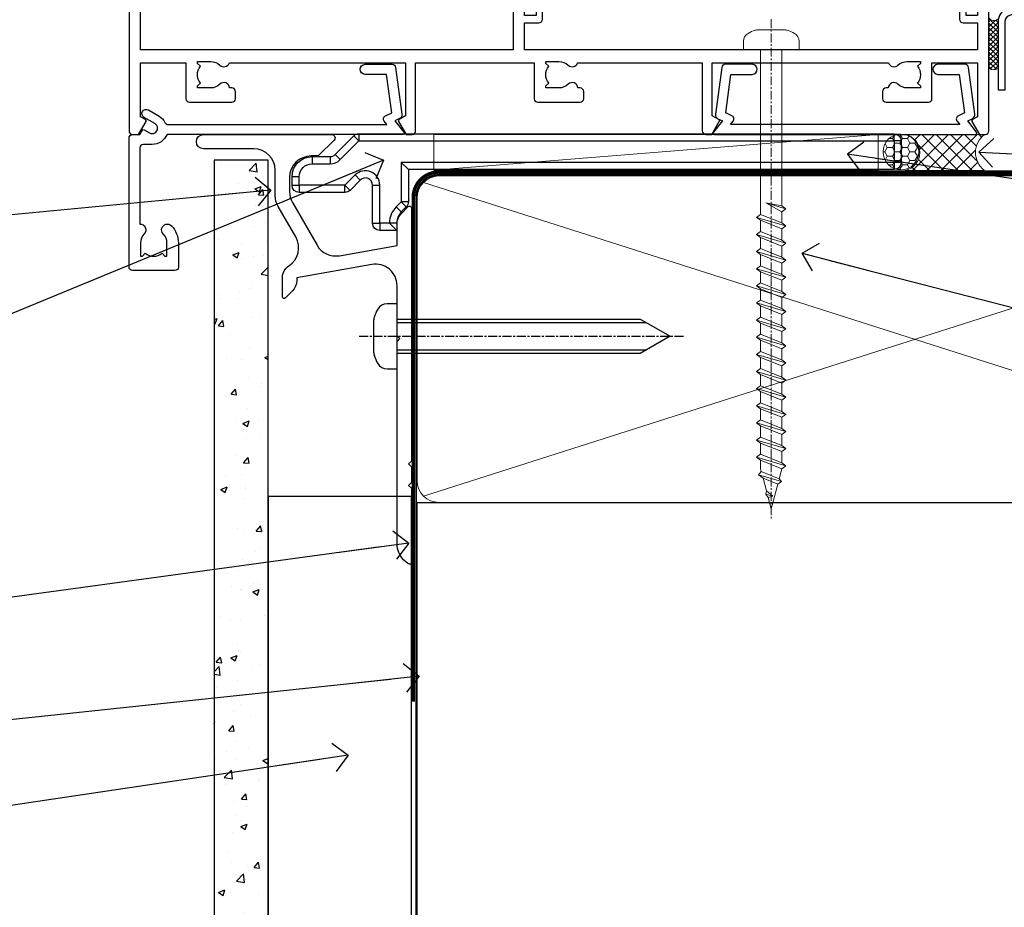
# Model space of a CAD drawing. Units: millimetres. Extents: x -33 to 9553, y -237 to 1143.
# Drawn here: x 724 to 862, y 71 to 195 of the extents above; entities that cross this region are included whole.
import ezdxf
from ezdxf import colors
from ezdxf.entities.mleader import LeaderData, LeaderLine
from ezdxf.math import Vec2, Vec3

# ---------------------------------------------------------------- set-up
doc = ezdxf.new("R2010")
doc.units = ezdxf.units.MM
for name, pattern in [('CENTER', [2, 1.25, -0.25, 0.25, -0.25]), ('CENTERLINE', [2, 1.25, -0.25, 0.25, -0.25]), ('Dashed', [564.4444465637206, 282.2222232818604, -282.2222232818602])]:
    doc.linetypes.add(name, pattern=pattern)
doc.layers.add('Aluminium Systems Ltd Joinery Detail', color=7, linetype='Continuous')
doc.layers.add('Aluminium Systems Ltd Notes', color=7, linetype='Continuous')
doc.styles.get("Standard").update_dxf_attribs({"font": 'arial.ttf'})

# ---------------------------------------------------------------- blocks, each defined once
blk = doc.blocks.new('A724-21702')
at = {"color": 0, "flags": 128}
blk.add_lwpolyline([(2.590514084781717, 2.630274416370526), (1.745954026422623, 3.024099239354427), (2.474869480991174, 8.400005590016121), (5.45227070443525, 8.400005590016121, 0.9999999999999999), (5.45227070443525, 9.800005590015758), (1.688664533853171, 9.800005590015758, 0.375269837926041), (1.193198232073769, 9.36718552601667), (0.3080262170331025, 2.838853841923196, 0.3296728300289797), (0.6486394913229105, 2.211731907718786), (1.285802639783469, 1.914617852099809), (0.04239784927813162, 0.3231322950643971, 0.6248693519078697), (0.1999999999998181, 0), (36.60453706254293, -6.821210263296962e-13, 0.6248693519077947), (36.76213921326473, 0.3231322950645108), (35.51873442276019, 1.914617852099809), (36.15589757122052, 2.211731907718786, 0.3284042794703272), (36.49688617631205, 2.836132503142835), (35.61134517681285, 9.36718552601667, 0.3752698379260364), (35.11587887503356, 9.800005590015758), (31.35227270445148, 9.800005590015758, 0.9999999999999999), (31.35227270445148, 8.400005590016121), (34.32967392789533, 8.400005590016121), (35.05858900506928, 3.024102022720626), (34.21402297776103, 2.630274416370526, 0.4823427408189074), (34.03132673182745, 1.86928978518813), (34.39797609566222, 1.399999999998954), (2.40656096688349, 1.400000000002706), (2.773210330716211, 1.86928978518813, 0.4823427408185345)], format="xyb", close=True, dxfattribs=at)
blk = doc.blocks.new('WS8G75Pan')
at = {"linetype": 'CENTER', "lineweight": -2}
blk.add_line((-2.842170943040401e-14, 4.31874977999999), (2.842170943040401e-14, -65.56249499999996), dxfattribs=at)
at = {"lineweight": -2}
for p, q in [((-1.494791550000002, 0), (1.494791549999945, 0)), ((-2.049999839999828, -22.17007205437491), (0.7473957749999727, -21.35416499999997)), ((-1.494791549999434, -22.58405656661239), (0.7473957749999727, -21.35416499999997)), ((-1.49479155000023, -21.75608754213772), (0.7473957749999727, -21.35416499999997)), ((-1.49479155000023, -24.14775402213769), (1.494791550000087, -22.95192078213731)), ((-2.049999839999856, -24.56173853437491), (2.04999984000014, -23.3659052943749)), ((-1.494791549999462, -24.97572304661236), (1.494791550000087, -23.77988980661229)), ((-2.049999839999884, -26.95340501437491), (2.04999984000014, -25.7575717743749)), ((-1.494791550000258, -26.53942050213772), (1.494791550000087, -25.34358726213731)), ((-1.494791549999491, -27.36738952661236), (1.494791550000087, -26.17155628661229)), ((-2.049999839999884, -29.34507149437488), (2.04999984000014, -28.14923825437489)), ((-1.494791550000258, -28.93108698213769), (1.494791550000087, -27.73525374213727)), ((-1.494791549999491, -29.75905600661235), (1.494791550000087, -28.56322276661228)), ((-1.494791550000116, -31.32275346213763), (1.49479155000023, -30.12692022213724)), ((-2.049999839999714, -31.73673797437485), (2.049999840000282, -30.54090473437483)), ((-1.49479154999932, -32.1507224866123), (1.49479155000023, -30.95488924661223)), ((-2.049999839999714, -34.12840445437482), (2.049999840000282, -32.93257121437483)), ((-1.494791550000116, -33.71441994213762), (1.49479155000023, -32.51858670213721)), ((-1.49479154999932, -34.54238896661229), (1.49479155000023, -33.34655572661219)), ((-2.049999839999572, -36.52007093437476), (2.049999840000424, -35.32423769437477)), ((-1.494791549999945, -36.10608642213757), (1.494791550000372, -34.91025318213718)), ((-1.494791549999178, -36.93405544661223), (1.494791550000372, -35.73822220661214)), ((-2.049999839999572, -38.91173741437478), (2.049999840000424, -37.71590417437477)), ((-1.494791549999945, -38.49775290213756), (1.494791550000372, -37.30191966213715)), ((-1.494791549999178, -39.32572192661223), (1.494791550000372, -38.12988868661216)), ((-1.494791549999945, -40.88941938213756), (1.4947915500004, -39.69358614213715)), ((-2.049999839999572, -41.30340389437475), (2.049999840000453, -40.10757065437474)), ((-1.494791549999178, -41.7173884066122), (1.494791550000372, -40.52155516661213)), ((-2.049999839999401, -43.69507037437469), (2.049999840000595, -42.49923713437471)), ((-1.494791549999803, -43.2810858621375), (1.494791550000542, -42.08525262213709)), ((-1.494791549999007, -44.10905488661217), (1.494791550000514, -42.91322164661207)), ((-2.049999839999401, -46.08673685437469), (2.049999840000567, -44.89090361437468)), ((-1.494791549999803, -45.67275234213747), (1.494791550000514, -44.47691910213709)), ((-1.494791549999007, -46.50072136661214), (1.494791550000514, -45.30488812661207)), ((-2.049999839999259, -48.47840333437463), (2.049999840000737, -47.28257009437462)), ((-1.494791549999661, -48.06441882213744), (1.494791550000684, -46.86858558213703)), ((-1.494791549998865, -48.89238784661208), (1.494791550000656, -47.69655460661201)), ((-1.494791549999661, -50.45608530213741), (1.494791550000656, -49.260252062137)), ((-2.049999839999259, -50.87006981437463), (2.049999840000709, -49.67423657437462)), ((-1.494791549998865, -51.28405432661208), (1.494791550000656, -50.08822108661201)), ((-2.049999839999259, -53.2617362943746), (2.049999840000709, -52.06590305437459)), ((-1.494791549999661, -52.84775178213741), (1.494791550000656, -51.651918542137)), ((-1.494791549998894, -53.67572080661208), (1.494791550000656, -52.47988756661198)), ((-2.049999839999117, -55.65340277437457), (2.049999840000851, -54.45756953437456)), ((-1.494791549999519, -55.23941826213735), (1.494791550000798, -54.04358502213694)), ((-1.494791549998752, -56.06738728661202), (1.494791550000798, -54.87155404661195)), ((-2.049999839999145, -58.04506925437454), (2.049999840000851, -56.84923601437453)), ((-1.494791549999519, -57.63108474213735), (1.494791550000798, -56.43525150213694)), ((-1.494791549998752, -58.45905376661202), (1.494791550000798, -57.26322052661192)), ((-1.122362868667352, -59.87377974960444), (1.391833638109091, -58.86810114689365)), ((-1.425021315915927, -60.25445033151692), (1.77420242398739, -59.32134340737844)), ((-0.9219856073426911, -60.62159786954956), (1.143347323736492, -59.79546469711769)), ((-0.2276513469640236, -62.29688390390595), (0.7695560966906214, -62.00603173284003))]:
    blk.add_line(p, q, dxfattribs=at)
blk.add_lwpolyline([(-1.494791550000002, 0), (-3.88645803, 0), (-3.88645803, 1.209441138255954, -0.2694477011433205), (-3.239620007948673, 2.322600100564415, -0.05750947552296399), (-2.241471283772142, 2.748281615151967, -0.07218085631326594), (-1.755878399918998, 2.81874977999999), (1.755878399919112, 2.81874977999999, -0.07218085631328257), (2.24147128377237, 2.74828161515191, -0.05750947552294939), (3.239620007948702, 2.322600100564415, -0.26944770114332), (3.88645803, 1.209441138255954), (3.88645803, 0), (1.494791549999945, 0), (1.494791549999945, -22.95192078213736), (2.049999839999998, -23.36590529437495), (1.494791549999945, -23.77988980661232), (1.494791550000087, -25.34358726213731), (2.04999984000014, -25.7575717743749), (1.494791550000087, -26.17155628661229), (1.494791550000087, -27.73525374213727), (2.04999984000014, -28.14923825437489), (1.494791550000087, -28.56322276661228), (1.49479155000023, -30.12692022213724), (2.049999840000282, -30.54090473437483), (1.49479155000023, -30.95488924661223), (1.49479155000023, -32.51858670213721), (2.049999840000282, -32.93257121437483), (1.49479155000023, -33.34655572661219), (1.494791550000372, -34.91025318213718), (2.049999840000424, -35.32423769437477), (1.494791550000372, -35.73822220661214), (1.494791550000372, -37.30191966213715), (2.049999840000424, -37.71590417437474), (1.494791550000372, -38.12988868661213), (1.494791550000542, -39.69358614213712), (2.049999840000623, -40.10757065437468), (1.494791550000542, -40.52155516661207), (1.494791550000542, -42.08525262213709), (2.049999840000595, -42.49923713437468), (1.494791550000514, -42.91322164661207), (1.494791550000684, -44.47691910213706), (2.049999840000737, -44.89090361437462), (1.494791550000684, -45.30488812661201), (1.494791550000684, -46.86858558213703), (2.049999840000737, -47.28257009437462), (1.494791550000684, -47.69655460661201), (1.494791550000826, -49.26025206213697), (2.049999840000879, -49.67423657437456), (1.494791550000826, -50.08822108661195), (1.494791550000826, -51.65191854213697), (2.049999840000879, -52.06590305437456), (1.494791550000826, -52.47988756661192), (1.494791550000969, -54.04358502213691), (2.049999840001021, -54.4575695343745), (1.494791550000969, -54.87155404661189), (1.494791550000969, -56.43525150213688), (2.049999840001021, -56.8492360143745), (1.494791550000969, -57.26322052661186), (1.494791550001082, -58.48385698867136), (1.391833638109091, -58.86810114689365), (1.77420242398739, -59.32134340737844), (1.143347323736492, -59.79546469711769), (0.6740575242012881, -61.54687807245682), (0.7695560966906498, -62.00603173284), (0.4255712098287177, -62.47424162268084), (2.842170943040401e-14, -64.06249499999996), (-0.9219856073426911, -60.62159786954956), (-1.425021315915927, -60.25445033151692), (-1.122362868667352, -59.87377974960444), (-1.494791549998752, -58.4838569886798), (-1.494791549998752, -58.45905376661182), (-2.049999839998804, -58.04506925437445), (-1.494791549998951, -57.63108474213701), (-1.494791549998894, -56.06738728661188), (-2.049999839998947, -55.65340277437451), (-1.494791549999093, -55.23941826213706), (-1.494791549998894, -53.67572080661188), (-2.049999839998947, -53.26173629437451), (-1.494791549999121, -52.84775178213707), (-1.494791549999036, -51.28405432661194), (-2.049999839999089, -50.87006981437457), (-1.494791549999263, -50.45608530213713), (-1.494791549999036, -48.89238784661197), (-2.049999839999089, -48.47840333437458), (-1.494791549999263, -48.06441882213713), (-1.494791549999206, -46.50072136661203), (-2.049999839999259, -46.08673685437464), (-1.494791549999405, -45.67275234213719), (-1.494791549999178, -44.10905488661203), (-2.049999839999259, -43.69507037437464), (-1.494791549999405, -43.28108586213719), (-1.494791549999348, -41.71738840661209), (-2.049999839999401, -41.3034038943747), (-1.494791549999547, -40.88941938213725), (-1.494791549999348, -39.32572192661209), (-2.049999839999401, -38.9117374143747), (-1.494791549999547, -38.49775290213728), (-1.494791549999519, -36.93405544661215), (-2.049999839999572, -36.52007093437476), (-1.494791549999718, -36.10608642213734), (-1.494791549999519, -34.54238896661215), (-2.049999839999572, -34.12840445437479), (-1.494791549999718, -33.71441994213734), (-1.494791549999661, -32.15072248661221), (-2.049999839999714, -31.73673797437485), (-1.49479154999986, -31.3227534621374), (-1.494791549999661, -29.75905600661221), (-2.049999839999714, -29.34507149437485), (-1.49479154999986, -28.9310869821374), (-1.494791549999803, -27.36738952661227), (-2.049999839999856, -26.95340501437491), (-1.494791550000002, -26.53942050213746), (-1.494791549999803, -24.97572304661227), (-2.049999839999856, -24.56173853437491), (-1.494791550000002, -24.14775402213746), (-1.494791549999775, -22.5840565666123), (-2.049999839999828, -22.17007205437491), (-1.494791550000002, -21.75608754213749), (-1.494791550000002, 5.684341886080801e-14)], format="xyb", close=True, dxfattribs=at)
for points in [[(-1.494791550000002, 0), (-2.637394075508354, 0)], [(0.6740575242012881, -61.54687807245682), (-0.2276513469640236, -62.29688390390595), (0.4255712098287177, -62.47424162268084)]]:
    blk.add_lwpolyline(points, dxfattribs=at)
blk = doc.blocks.new('A702-21578')
at = {"flags": 128}
blk.add_lwpolyline([(119.9999986345956, 30.50001113356663, 0.4142135626485369), (119.4999986345956, 31.00001113403684), (116.2660243859245, 31.00001113403684), (115.2267939192475, 29.20001116496624, 0.4142135623808452), (115.2999990000002, 28.92680608420594), (116.1049067192043, 28.46209239585133, 0.5773502691904501), (116.7999779890708, 28.86339198061646), (116.7999779890685, 29.6000111340372), (118.3999990000661, 29.6000111340372), (118.3999990000661, 16.60002184620949), (116.8000019574897, 16.60002184620949), (116.8000019574887, 17.35002184620949, 0.9999999999999999), (115.9000019574891, 17.35002184620949), (115.90000195749, 16.10002184620949, 0.414213562373095), (116.40000195749, 15.60002184620949), (118.3999990000279, 15.60002184620949), (118.3999990000279, 11.80001113403792), (55.20000036535703, 11.80001113403793), (55.20000036535703, 15.6000218462095), (57.1999974079331, 15.6000218462095, 0.414213562373095), (57.6999974079331, 16.1000218462095), (57.69999740793219, 17.3500218462095, 0.9999999999999999), (56.79999740793255, 17.3500218462095), (56.79999740793346, 16.6000218462095), (55.20000036535703, 16.6000218462095), (55.20000036535612, 29.6000111340372), (56.80002101087734, 29.6000111340372), (56.80002101087507, 28.86339229252221, 0.5773502691904437), (57.49509274859997, 28.4620924376388), (58.30000039542614, 28.92680608420594, 0.4142135623808492), (58.3732054761789, 29.2000111649663), (57.3339750095019, 31.00001113403684), (54.1000003653503, 31.00001113403684, 0.4142135626485369), (53.60000036535121, 30.50001113356663), (53.60000040000114, 27.00001116858854, -0.414213562373095), (52.60000040000114, 26.00001116858854), (40.99999999999227, 26.00001116858854, -0.414213562373095), (39.99999999999227, 27.00001116858854), (39.99999999999227, 49.50001113357663, 0.414213562373095), (39.49999999999227, 50.00001113357663), (36.99999999999227, 50.00001113357663, 0.414213562373095), (36.49999999999227, 49.50001113357663), (36.49999999999227, 48.200011133581, 0.9999999999999999), (37.39999999998645, 48.200011133581), (37.39999999998645, 49.00001113357663), (38.89999999998645, 49.00001113357663), (38.89999999998645, 43.50001113357663), (37.39999999998645, 43.50001113357663), (37.39999999998645, 44.30001113357955, 0.9999999999999999), (36.49999999999227, 44.30001113357955), (36.49999999999193, 43.00001113357663, 0.4142135623725622), (36.99999999999227, 42.5000111335772), (38.40000000002101, 42.50001113357663), (38.40000000002101, 34.80001113357955), (36.89999999999111, 34.80001113357983, 0.9999999999999999), (36.89999999999111, 34.00001113357658), (38.40000000002101, 34.00001113357663), (38.40000000002101, 31.00001113357663), (28.28871270555055, 31.00001113357715, 0.2679793930046484), (27.85567182909983, 30.74996232746426), (26.55699999999297, 28.50001113357663), (21.99999999999227, 28.50001113357663), (21.99999999999227, 30.00001113357663), (23.49999999999227, 30.00001113357663, 0.9999999999999999), (23.49999999999227, 31.00001113357663), (0.4999999999922693, 31.00001113357663, 0.414213562373095), (-7.73070496506989e-12, 30.50001113357663), (7.73070496506989e-12, 0.4999999540084161, 0.4142135623729619), (0.5000000000077307, -4.599135650096287e-08), (1.333966774506962, -4.5991299657544e-08), (2.37320366962274, 1.800011057459045, 0.4142135623689392), (2.299998588863019, 2.07321613821577), (1.599998588869539, 2.477361326649742), (1.599998588873177, 10.00001113404048), (7.950000000015905, 10.0000111340415), (7.950000000016075, 5.000011134036725, 0.4142135623720295), (8.450000000014029, 4.500011134036953), (14.35000000001332, 4.500011134040136, 0.414213562373095), (14.8500000000131, 5.000011134040363), (14.8500000000131, 6.000011134040363, 0.414213562373095), (14.3500000000131, 6.500011134040363), (14.04573129133905, 6.500011134039511, 0.6408239254472379), (12.68962126127948, 7.023596039701687, -0.1952598447288674), (11.40000000001453, 6.500011134041273), (9.550000000015984, 6.500011134041273), (9.550000000015984, 6.79767681636244), (9.982817780244716, 7.160854056120542, -0.3639702342664406), (9.982817780245625, 9.539168211960174), (9.550000000015984, 9.902345451719015), (9.550000000015984, 10.20001113404018), (11.40000000001453, 10.20001113404007, -0.195259844728868), (12.68962126127951, 9.676426228377892, 0.5542191990959247), (14.00722952788536, 10.00001113404224), (38.60000000001185, 10.0000111340423), (38.60000000001185, 2.592820294428947), (37.7000000000146, 2.07320505216066, 0.4142135623807411), (37.62679491926187, 1.799999971400354), (38.66602541383702, -4.5991299657544e-08), (39.50000005515926, 4.5991299657544e-08, 0.4142135300680743), (40.00000000001114, 0.5000000459912997), (40.00000000001114, 10.0000111340423), (56.55000000001587, 10.00001113404787), (56.5500000000161, 5.000011134036725, 0.4142135623720295), (57.05000000001405, 4.500011134036953), (62.95000000001335, 4.500011134040136, 0.414213562373095), (63.45000000001312, 5.000011134040363), (63.45000000001312, 6.000011134040363, 0.414213562373095), (62.95000000001312, 6.500011134040363), (62.64573129133908, 6.500011134039511, 0.6408239254472379), (61.28962126127951, 7.023596039701687, -0.1952598447288674), (60.00000000001455, 6.500011134041273), (58.15000000001601, 6.500011134041273), (58.15000000001601, 6.79767681636244), (58.58281778024468, 7.160854056120542, -0.3639702342664388), (58.58281778024562, 9.53916821196023), (58.15000000001601, 9.902345451719015), (58.15000000001601, 10.20001113404018), (60.00000000001455, 10.20001113404007, -0.195259844728868), (61.28962126127954, 9.676426228377892, 0.5542192105843444), (62.60722953667414, 10.00001116075796), (79.99999900000086, 10.00001077119232), (79.99999900000086, 0.5000000459840095, 0.4142135300680742), (80.49999894485273, 4.598400948907511e-08), (81.33397358617503, -4.59985898260129e-08), (82.37320408075146, 1.799999971392324, 0.4142135623810197), (82.2999989999953, 2.073205052152005), (81.3999990000001, 2.592820294421998), (81.3999990000001, 10.00001113403501), (105.9927704721453, 10.00001113403773, 0.5542191990939872), (107.3103787387495, 9.67642622837782, -0.1952598447288638), (108.6000000000145, 10.20001113403835), (110.4500000000131, 10.20001113404017), (110.4500000000131, 9.902345451719), (110.0171822197835, 9.53916821195999, -0.3639702342664435), (110.0171822197844, 7.160854056120641), (110.4500000000131, 6.797676816362426), (110.4500000000131, 6.500011134041259), (108.6000000000145, 6.500011134041259, -0.1952598447288572), (107.3103787387495, 7.023596039701729, 0.6408239254472072), (105.95426870869, 6.500011134039497), (105.6500000000165, 6.500011134039895, 0.414213562373095), (105.150000000016, 6.000011134040349), (105.150000000016, 5.000011134040349, 0.414213562373095), (105.650000000016, 4.500011134040349), (111.550000000013, 4.500011134037052, 0.4142135623720294), (112.050000000013, 5.000011134036711), (112.0500000000131, 10.00001113403785), (118.4000004111371, 10.00001113403682), (118.4000004111408, 2.47736132664518), (117.7000004111473, 2.073216138212914, 0.4142135623694682), (117.6267953303914, 1.800011057456075), (118.6660321713155, 4.786029705883266e-08), (119.4999990000001, 4.786041074567038e-08, 0.4142135623730284), (119.9999990000001, 0.5000000478603539), (119.9999990000028, 30.50001113403684)], format="xyb", dxfattribs=at)
blk.add_lwpolyline([(2.864083312980711, 25.59486262730954), (1.599999999983481, 25.80002933464911), (1.599999999981719, 29.40001113357809), (20.39999999999191, 29.40001113357809), (20.39999999999191, 28.50001113352752, 0.414213562373095), (21.99999999999227, 26.9000111335275), (26.55699999996386, 26.90001113352716, 0.2679793930054509), (27.94273080459908, 27.7001673130944), (28.9238806577755, 29.40001113357172), (38.39999959998158, 29.40001113357809), (38.39999959998158, 25.80002933465639), (37.13591628698259, 25.59486262732443, 1.004500193913287), (37.26762594974343, 24.80578743325927), (38.39999959998886, 25.00002933466075), (38.39999959998886, 23.00002933462835, 0.414213562373095), (38.89999959998886, 22.50002933462835), (39.49999999998317, 22.50002933462835, 0.414213562373095), (39.99999999998317, 23.00002933462835), (39.99999999998317, 24.40001116859443), (53.59999999994534, 24.40001116858716), (53.59999999994716, 11.80001113403702), (1.600000000006276, 11.80001113403702), (1.600000000006276, 25.00002933514824), (2.732373650219813, 24.8057874332591, 1.00450019260736)], format="xyb", close=True, dxfattribs=at)
blk = doc.blocks.new('A725-21745')
at = {"flags": 128}
blk.add_lwpolyline([(37.11646801240383, 20.91461760752128), (38.35987280291066, 19.3231320504845, -0.6248693519088664), (38.2022706521893, 18.99999975541897), (5.307024864736547, 18.99999975542147, -0.3022673053222528), (3.231717466711387, 17.61925184987041), (2.000000115047413, 17.61925184987041, 0.414213562373095), (1.500000115047413, 17.11925184987041), (1.500000115047413, 6.49573132744473, -0.6858526540293893), (2.123585020710351, 5.139621297385304, 0.1952598447287123), (1.600000115047777, 3.850000036120321), (1.600000115049596, 2.000000036121776), (1.897665797368944, 2.000000036121776), (2.260843037126492, 2.432817816351545, 0.3639702342667938), (4.639157192967076, 2.432817816350791), (5.0023344327237, 2.000000036121776), (5.300000115044867, 2.000000036119957), (5.300000115046686, 3.850000036118502, 0.1952598447290732), (4.776415209384112, 5.139621297385304, -0.9999999999999999), (5.92358502070465, 6.254969415237454, -0.195259844728987), (6.900000115043412, 3.850000036120321), (6.900000115045231, 0.5000000361217758, -0.4142135623741608), (6.400000115045231, 3.612177579270792e-08), (0.5000001150474134, 3.612359478211147e-08, -0.4142135623720295), (1.150474133737589e-07, 0.5000000361217758), (1.150455943843554e-07, 18.50000003612178, -0.4142135623752261), (0.5000001150474134, 19.00000003612359), (1.491733031867597, 19.00000003611996), (1.828126217074868, 19.58265012422299, -0.414213562371763), (2.101331297830804, 19.65585520497912), (2.85671746670775, 19.21973279703371, 1.000000000002101), (3.606717466712297, 20.51877090270868), (2.099999209467541, 21.38867509413313, -0.9999999999986869), (2.699999209471933, 22.42790557867107), (4.206717466717208, 21.558001387248, -0.1544523861771689), (5.000744966466115, 20.68964304016895, 0.2920433047074474), (5.454341760832875, 20.39999975542224), (35.99570968530858, 20.39999975541861), (35.62906032147291, 20.86928954060778, -0.4823427408185513), (35.8117565674074, 21.63027417179029), (36.65632259471747, 22.02410177814119), (35.9274075175417, 27.4000053454368), (32.95000629409694, 27.4000053454368, -0.9999999999999999), (32.95000629409694, 28.80000534543552), (36.71361246468038, 28.80000534543461, -0.3752698379243242), (37.20907876645651, 28.36718528143687), (38.09461976595773, 21.83613225856271, -0.3284042794683215), (37.75363116086702, 21.21173166314027)], format="xyb", close=True, dxfattribs=at)
blk = doc.blocks.new('AC40 Awning Sill')
at = {"layer": 'Aluminium Systems Ltd Joinery Detail'}
for name, p in [('A702-21578', (-108.6000000000156, -8.350011134039732)), ('A725-21745', (-108.6000001150647, -27.35001121615261)), ('A724-21702', (-27.07540928513288, -8.350357362942333))]:
    blk.add_blockref(name, p, dxfattribs=at)
at = {"layer": 'Aluminium Systems Ltd Joinery Detail', "lineweight": 5, "xscale": -1}
blk.add_blockref('WS8G75Pan', (-18.97781912706444, 3.449988459296577), dxfattribs=at)
blk = doc.blocks.new('_Open90')
at = {"color": 0, "linetype": 'ByBlock', "lineweight": -2}
for p, q in [((-0.5, 0.5), (0, 0)), ((0, 0), (-2.439666651745029, 0)), ((0, 0), (-0.5, -0.5))]:
    blk.add_line(p, q, dxfattribs=at)
blk = doc.blocks.new('140mm Framing Sill Gib')
at = {"layer": 'Aluminium Systems Ltd Joinery Detail', "color": 0, "lineweight": 5}
for p, q in [((217.9234076235684, 78.75160176630743, -0.9999999999999858), (80.79694547825454, 122.549863109587, -0.9999999999999858)), ((80.79694547825454, 78.75160176630743, -0.9999999999999858), (217.9234076235682, 122.549863109587, -0.9999999999999858))]:
    blk.add_line(p, q, dxfattribs=at)
at = {"layer": 'Aluminium Systems Ltd Joinery Detail', "color": 0, "linetype": 'Dashed', "lineweight": 5, "ltscale": 0.01, "const_width": 0.25, "elevation": -0.7499999999999751}
blk.add_lwpolyline([(79.76976039945873, 1.323760024297371), (79.7701116199488, 120.4012861188276, -0.4175702237705191), (82.92102568541668, 123.5854642443592), (215.7748306328081, 123.5857985310122)], format="xyb", dxfattribs=at)
at = {"layer": 'Aluminium Systems Ltd Joinery Detail', "color": 0, "linetype": 'CENTER', "lineweight": 5, "ltscale": 3, "const_width": 0.5, "elevation": -0.4999999999999751}
blk.add_lwpolyline([(83.58525616667896, 123.9704071007382), (215.7748306328081, 123.9704071007382)], dxfattribs=at)
at = {"layer": 'Aluminium Systems Ltd Joinery Detail', "color": 0, "lineweight": 5, "elevation": -0.9999999999999787}
blk.add_lwpolyline([(82.94552246901492, 77.86163203693104, -0.4142135623730951), (79.90697574887906, 80.9001787570669), (79.90697574887906, 120.4012861188276, -0.414213562373095), (82.94552246901492, 123.4398328389634), (215.7748306328081, 123.4398328389634, -0.4142135623730958), (218.8133773529439, 120.4012861188276), (218.8133773529439, 80.9001787570669, -0.4142135623730941), (215.7748306328081, 77.86163203693104)], format="xyb", close=True, dxfattribs=at)
at = {"layer": 'Aluminium Systems Ltd Joinery Detail', "color": 0, "linetype": 'Dashed', "elevation": -0.9999999999999787}
blk.add_lwpolyline([(79.90697574887906, 1.323760024297371), (79.90697574887906, 1.323760024297371), (79.90697574887906, 77.86163203693104), (218.8133773529439, 77.86163203693104), (218.8133773529439, 1.323760024297371), (218.8133773529439, 1.323760024297371)], dxfattribs=at)
blk = doc.blocks.new('Fibre Cement Sheet CC AC40 Liner')
at = {"layer": 'Aluminium Systems Ltd Joinery Detail', "lineweight": 5}
h = blk.add_hatch(dxfattribs=at)
h.set_pattern_fill('NET', color=256, scale=0.4422249999999999, angle=225, style=0)
h.set_pattern_definition([(315, (-1891.945539785771, 4373.742375906659), (-0.9928234407849511, -0.9928234407849515), []), (225, (-1891.945539785771, 4373.742375906659), (-0.9928234407849515, 0.9928234407849511), [])])
edge = h.paths.add_edge_path()
edge.add_line((57.03074881716765, 5.494285773671436), (46.28781199739086, 5.500840232578412))
edge.add_arc((45.4514134705052, 3.035978274694571), 2.602903564714436, 283.05461229937526, 431.25644836746125, ccw=False)
edge.add_line((46.03935651275987, 0.5003462141885393), (57.07536438194819, 0.5003462141885393))
edge.add_arc((58.97951050981118, 3.014526820814353), 3.153866927914105, 128.1626499734255, 232.8610770962096, ccw=False)
h = blk.add_hatch(dxfattribs=at)
h.set_pattern_fill('HONEY', color=256, scale=0.2211125000000359, angle=360, style=0)
h.set_pattern_definition([(9.213864076586628e-15, (-524.4862883325184, -268.0206221861987), (1.053048281250171, 0.6079775633750983), [0.7020321875001139, -1.404064375000228]), (119.9999999999999, (-524.4862883325184, -268.0206221861987), (-1.053048155438884, 0.6079777812866397), [0.7020321875000983, -1.404064375000197]), (59.99999999999994, (-524.4862883325184, -268.0206221861987), (1.258112869470804e-07, 1.215955344661738), [-1.404064375000228, 0.7020321875001139])])
edge = h.paths.add_edge_path()
edge.add_arc((45.43094483624299, 2.930979210814257), 2.5, 180.0000000000001, 360.00000000000006, ccw=False)
edge.add_arc((45.43094483624299, 2.930979210814257), 2.5, 0, 180.0000000000001, ccw=False)
h = blk.add_hatch(dxfattribs=at)
h.set_pattern_fill('ANSI37', color=256, scale=0.15)
h.set_pattern_definition([(45.00000000000001, (-227.101993442934, -560.2450245033288), (-0.3367596045400932, 0.3367596045400932), []), (135, (-227.101993442934, -560.2450245033288), (-0.3367596045400932, -0.3367596045400932), [])])
edge = h.paths.add_edge_path()
edge.add_arc((58.36707663474698, -9.504621740348739), 0.9866125402710012, 51.83121232280979, 132.263901216659)
edge.add_line((57.70353394148987, -8.7744742217983), (57.70353394148987, -15.78270040966891))
edge.add_arc((58.41366460288663, -16.29419281424452), 0.8751628626695301, 45.838321747589305, 144.2355755388267, ccw=False)
edge.add_arc((60.9767836515777, -15.23717940483039), 1.99999999995119, 179.9999999997916, 192.3918244982081, ccw=False)
edge.add_line((58.97678365162682, -15.23717940482311), (58.97678365162648, -8.728953216952505))
blk.add_line((-19.78003373320826, 5.500840232580231), (42.23197484475094, 0.5003462141885393, 2), dxfattribs=at)
at = {"layer": 'Aluminium Systems Ltd Joinery Detail'}
blk.add_line((57.70353394149078, -8.7744742217983, 1), (57.70353394149078, -15.78270040966891, 1), dxfattribs=at)
at = {"layer": 'Aluminium Systems Ltd Joinery Detail', "lineweight": 5}
blk.add_lwpolyline([(-19.78003373320826, 5.500840232580231), (42.23197484474275, 5.500840232578412), (42.23197484475094, 0.5003462141885393), (-19.7800337332128, 0.5003462141885393)], close=True, dxfattribs=at)
blk.add_lwpolyline([(46.01400589331314, 5.505984466693917), (57.03074881716765, 5.494285773671436, 0.4915106188759529), (57.07536438194819, 0.5003462141885393), (46.03935651275987, 0.5003462141885393, 0.8101017670941715)], format="xyb", close=True, dxfattribs=at)
at = {"layer": 'Aluminium Systems Ltd Joinery Detail', "elevation": -1.000000000000011}
blk.add_lwpolyline([(59.97678365162682, -5.73717940482311), (59.97678365162682, -15.23717940482311, 0.6885002580691579), (61.72213964412657, -15.90384607148917, -0.2134217652833945), (63.21285162912608, -15.23717940482311), (87.47678365162682, -15.23717940482311), (87.47678365162682, -16.23717940482311), (63.21285162912608, -16.23717940482311, 0.2134217652833893), (62.46749563662632, -16.57051273815523, -0.6885002580691693), (58.97678365162682, -15.23717940482311), (58.97678365162682, -5.73717940482311)], format="xyb", close=True, dxfattribs=at)
at = {"layer": 'Aluminium Systems Ltd Joinery Detail', "lineweight": 5, "ltscale": 0.12}
blk.add_circle((45.43094483624299, 2.930979210814257, 2), 2.5, dxfattribs=at)
at = {"layer": 'Aluminium Systems Ltd Joinery Detail', "lineweight": 5}
for centre, radius, start, end in [((58.36705058233309, -9.503893038750903, 1), 0.9860558519677073, 51.80385569436081, 132.2912578450689), ((58.41366460288754, -16.29419281424634, 1), 0.8751628626701816, 45.83832174758765, 144.2355755387958)]:
    blk.add_arc(centre, radius, start, end, dxfattribs=at)
blk = doc.blocks.new('MO252')
for p, q in [((9.335533905932607, 12.5), (8.628427124746167, 13.20710678118667)), ((9.335533905932607, 13.5), (9.335533905932607, 12.5)), ((84, 12.5), (84, 13.5)), ((85, 12.5), (84, 12.5)), ((2.799999999999955, 10.29999999999927), (2.799999999999955, 9.299999999999272)), ((5.307106781186576, 10.29999999999927), (5.307106781186576, 9.299999999999272)), ((6.014213562373016, 10.59289321881261), (6.721320343559455, 9.885786437627758)), ((16.231801948466, 8.5), (15.231801948466, 9.5)), ((85, 9.5), (84, 9.5)), ((84, 9.5), (84, 8.5)), ((1, 7.5), (0, 7.5)), ((8.817588386092893, 7.739413793040512), (9.52469516727956, 7.032307011853845)), ((0, 6.299999999999272), (1, 6.299999999999272)), ((1, 6.299999999999272), (1, 5.299999999999272)), ((7.378174593051881, 5.299999999999272), (7.378174593051881, 6.299999999999272)), ((7.378174593051881, 6.299999999999272), (8.085281374238548, 5.592893218812605)), ((11.231801948466, 6.325200230667178), (12.231801948466, 6.325200230667178)), ((14.53725830020312, 3.284314575050303), (15.24436508138956, 2.577207793863636)), ((16.231801948466, 3.978858223314091), (15.231801948466, 3.978858223314091)), ((15.231801948466, 3.978858223314091), (15.93890872965267, 3.271751442127425)), ((11.231801948466, 1), (12.231801948466, 1)), ((12.231801948466, 1), (12.231801948466, 0)), ((14.59999999999991, 1.021572875253696), (13.59999999999991, 1.021572875253696)), ((13.59999999999991, 1), (14.59999999999991, 0))]:
    blk.add_line(p, q)
for points in [[(9.52469516727956, 7.032307011853845), (8.085281374238548, 5.592893218812605, -0.198912367379658), (7.378174593051881, 5.299999999999272), (1, 5.299999999999272, -0.414213562373095), (0, 6.299999999999272), (0, 7.5, -0.414213562373095), (2.799999999999955, 10.29999999999927), (5.307106781186576, 10.29999999999927, 0.198912367379658), (6.014213562373016, 10.59289321881261), (8.628427124746167, 13.20710678118667, -0.1989123673796581), (9.335533905932607, 13.5), (84, 13.5, -0.414213562373095), (85, 12.5), (85, 9.5, -0.414213562373095), (84, 8.5), (16.231801948466, 8.5), (16.231801948466, 3.978858223314091, -0.1989123673796589), (15.93890872965267, 3.271751442127425), (15.24436508138956, 2.577207793863636, 0.1989123673796576), (14.59999999999991, 1.021572875253696), (14.59999999999991, 0), (12.231801948466, 0, -0.4142135623730948), (11.231801948466, 1), (11.231801948466, 6.325200230667178, 0.6681786379192985)], [(8.817588386092893, 7.739413793040512), (7.378174593051881, 6.299999999999272), (1, 6.299999999999272), (1, 7.5, -0.4142135623730947), (2.799999999999955, 9.299999999999272), (5.307106781186576, 9.299999999999272, 0.1989123673796581), (6.721320343559455, 9.885786437627758), (9.335533905932607, 12.5), (84, 12.5), (84, 9.5), (15.231801948466, 9.5), (15.231801948466, 3.978858223314091), (14.53725830020312, 3.284314575050303, 0.1989123673796575), (13.59999999999991, 1.021572875253696), (13.59999999999991, 1), (12.231801948466, 1), (12.231801948466, 6.325200230667178, 0.6681786379192992)]]:
    blk.add_lwpolyline(points, format="xyb", close=True)
blk = doc.blocks.new('JI834')
at = {"linetype": 'CENTERLINE'}
blk.add_line((-2.842170943040401e-14, 5.299999999999983), (-2.842170943040401e-14, -40.10000000000002), dxfattribs=at)
for p, q in [((-1.913000000000039, -1.4210854715202e-14), (-1.913000000000039, -34.78658680512066)), ((1.912999999999982, -1.4210854715202e-14), (1.912999999999982, -34.78658680512072))]:
    blk.add_line(p, q)
blk.add_lwpolyline([(4.550000000000011, 0), (4.549999999999983, 1.415931199201594, 0.26944770114332), (3.792726158981964, 2.719141793374291, 0.05750947552294934), (2.624161707765609, 3.217500678616943, 0.07218085631328292), (2.055662677420344, 3.299999999999983), (-2.055662677420287, 3.299999999999983, 0.07218085631326546), (-2.624161707765381, 3.217500678617, 0.05750947552296393), (-3.792726158981992, 2.719141793374277, 0.2694477011433205), (-4.55000000000004, 1.415931199201594), (-4.550000000000011, 1.4210854715202e-14)], format="xyb", close=True)
blk.add_lwpolyline([(2.412999999999982, 0), (2.412999999999982, -33.92056140133626), (-8.526512829121202e-14, -38.10000000000002), (-2.413000000000039, -33.92056140133623), (-2.413000000000039, -1.4210854715202e-14)])
blk = doc.blocks.new('J521-22287')
at = {"color": 0, "ltscale": 0.2, "flags": 128}
blk.add_lwpolyline([(30.0000001209923, 13.59696206644821), (30.0000001209923, 11.3969620664493), (29.6000001209913, 10.99696206644876), (30.00000012099184, 10.59696206644912), (30.00000012099161, 0.2469620664487593, -0.5866269293644218), (29.61904774003909, 0.03400321144908958, -0.2605357711920014), (28.00000012099207, 2.930243639448236), (28.0000001209923, 31.09696206644912), (28.40000012099307, 31.49696206644876), (28.00000012099252, 31.8969620664493), (28.00000012099252, 38.89084806489427, 0.4663076581549644), (24.47905558799181, 41.84527132393123), (14.00000012099207, 39.99753111275913), (14.00000012099207, 39.57240484691192, -0.1989123673798369), (13.41421368336518, 38.15819128453859), (12.42677681628874, 37.17075441746238, -0.6681786379189019), (12.00000012099184, 37.3475311127595), (12.00000012099184, 39.99753111275913, -0.2537208773619201), (12.90916708311823, 41.67386141537918, 0.3986908399714271), (13.87099373766085, 45.68835686931016), (11.40192390963938, 49.96491125887951, -0.131652497587595), (11.00000012099207, 51.46491125887951), (11.0000001209923, 54.99696206644876, 0.4142135623730895), (8.000000120992354, 57.99696206644876), (1.000000120992297, 57.99696206644876, -0.9999999999999999), (1.000000120992297, 59.99696206644876), (18.90000012099216, 59.99696206644876, -0.6681786379192992), (19.21819817252612, 59.22876401491521), (17.05961952876345, 57.07018537115255, -0.1989123673805056), (16.88284283346678, 56.99696206644876), (16.00000012099207, 56.99696206644876, 0.4142135623730783), (13.00000012099224, 53.99696206644876), (13.00000012099207, 52.0008096437432, 0.1316524975874133), (13.4019239096389, 50.50080964374229), (16.84646804053176, 44.53468420012177, 0.3152987888790519), (19.96548878488596, 43.08026094108573), (28.00000012099252, 44.49696206644876), (28.0000001209923, 47.52208833229633, -0.1989123673795361), (28.58578655861919, 48.93630189466967), (29.5732234256954, 49.92373876174588, -0.6681786379194381), (30.00000012099207, 49.74696206644876), (30.00000012099207, 14.3969620664493), (29.6000001209913, 13.99696206644876)], format="xyb", close=True, dxfattribs=at)
blk = doc.blocks.new('Fibre Cement Sheet CC Window Sill AC40')
at = {"layer": 'Aluminium Systems Ltd Joinery Detail'}
h = blk.add_hatch(dxfattribs=at)
h.set_pattern_fill('AR-CONC', color=256, scale=0.05)
h.set_pattern_definition([(49.99999999999999, (48.10780460808743, 82.5205032071317), (9.1092334498002, -0.7969542769451543), [0.9525000000000001, -10.4775]), (355, (48.10780460808743, 82.5205032071317), (-1.762171071248467, 9.552842261951758), [0.762, -8.3820292085]), (100.4514447, (48.86690495808742, 82.45409053213189), (7.347062354517664, 8.755887595609755), [0.8095004399999999, -8.904512229999996]), (46.18420000000002, (48.10780460808743, 85.06050320713257), (13.5539520446065, -2.102116396636358), [1.428749999999998, -15.71624999999999]), (96.63555760999992, (49.2372996080874, 84.88532820713226), (11.87020670257515, 12.37130622988608), [1.214251157, -13.356780408]), (351.1841511700001, (48.10780460808743, 85.06050320713257), (11.87020670324885, 12.37130622927663), [1.1429983535, -12.572986596]), (21, (49.37780460808742, 84.42550320713235), (7.580719563456625, -5.11325990935438), [0.9525000000000001, -10.4775]), (326.0000000000001, (49.37780460808742, 84.42550320713235), (3.090101417382354, 9.209398306115963), [0.762, -8.382]), (71.45144499999999, (50.00953123808742, 83.99939821213229), (10.67082096393581, 4.096138444295263), [0.8095004400000001, -8.90449688]), (37.50000000000001, (48.10780460808743, 82.5205032071317), (0.1544301625295909, 4.227751943657656), [0, -8.2804, 0, -8.509, 0, -8.41375]), (7.499999999999999, (48.10780460808743, 82.5205032071317), (3.340983125515288, 5.009028740905975), [0, -4.8514, 0, -8.0899, 0, -3.20675]), (327.5, (45.27570460808741, 82.5205032071317), (6.77952975834357, -0.2864371996336729), [0, -3.175, 0, -9.906, 0, -13.1445]), (317.5, (44.00570460808743, 82.5205032071317), (7.406459069300903, 1.271324551666651), [0, -4.1275, 0, -6.578600000000001, 0, -9.3345])])
h.paths.add_polyline_path([(59.10780461557925, 75.62671669357587), (51.60780461557928, 75.62671669357587), (51.60780461557928, -49.35102097984964), (59.10780461557925, -49.35102097984964)])
for points, elevation in [([(59.10780461557925, -49.35102102385281), (59.10780461557925, 75.62671669357587), (51.60780461557928, 75.62671669357587), (51.60780461557928, -49.35102097984964)], 2.000000000000011), ([(79.11057824617879, -49.35102097984964), (79.11057824617879, 28.7101330378573), (59.10780461557925, 28.7101330378573), (59.10780461557925, -49.35102097984964)], 1.000000000000011)]:
    blk.add_lwpolyline(points, dxfattribs=dict(at, elevation=elevation))
at = {"layer": 'Aluminium Systems Ltd Joinery Detail', "linetype": 'CENTER', "lineweight": 5, "ltscale": 3, "const_width": 0.5, "elevation": 0.5000000000000178}
blk.add_lwpolyline([(79.3816343425957, 0.03816064141392417), (79.3816343425957, 70.40128611882756, -0.4209157528545913), (82.94552246901469, 73.97040710073816), (83.58525616667873, 73.97040710073816)], format="xyb", dxfattribs=at)
at = {"layer": 'Aluminium Systems Ltd Joinery Detail'}
for name, p in [('J521-22287', (49.110578125187, 19.23184555393163, 1.000000000000011)), ('MO252', (62.46375299887336, 65.83984760176281, 1.000000000000011))]:
    blk.add_blockref(name, p, dxfattribs=at)
at = {"layer": 'Aluminium Systems Ltd Joinery Detail', "rotation": 90}
blk.add_blockref('JI834', (77.13607554100304, 51.05539582551864, 1.000000000000011), dxfattribs=at)
blk = doc.blocks.new('Liner Sill Text AC40 Gib')
at = {"layer": 'Aluminium Systems Ltd Notes', "color": 3, "lineweight": 5, "ltscale": 0.12}
ml = blk.add_multileader_mtext('Standard', dxfattribs=at)
ml.set_content('WATER RESISTANT\\PAIRSEAL ON PEF ROD', color=3)
ml.set_leader_properties(color=8)
ml.set_arrow_properties(name='OPEN90')
ml.build(insert=Vec2(0, 0))
ml.multileader.update_dxf_attribs({"text_left_attachment_type": 2, "text_right_attachment_type": 2})
ctx = ml.context
ctx.base_point, ctx.plane_origin = Vec3(95.81486734238331, -19.93898186233127), Vec3(-56.77584753017345, -2.382677956520638)
ctx.left_attachment, ctx.right_attachment = 2, 2
notes = []
notes.append((ctx, [(0, (1, 1, 0), (91.35003184017341, -19.93898186233127), (1, 0), 4.464835502209894, [(0, [(3.383860193818691, -15.47134043199912)], 0, [])])]))
ctx.mtext.insert, ctx.mtext.width, ctx.mtext.line_spacing_style, ctx.mtext.flow_direction = Vec3(97.8148673423841, -13.93898186233127), 79.86544210516695, 2, 5
ml = blk.add_multileader_mtext('Standard', dxfattribs=at)
ml.set_content('FLAT PACKERS', color=3)
ml.set_leader_properties(color=8)
ml.set_arrow_properties(name='OPEN90')
ml.build(insert=Vec2(0, 0))
ml.multileader.update_dxf_attribs({"text_left_attachment_type": 2, "text_right_attachment_type": 2})
ctx = ml.context
ctx.base_point, ctx.plane_origin = Vec3(95.81486734238331, -31.44554836117459), Vec3(153.8814320405004, 127.6091138920092)
ctx.left_attachment, ctx.right_attachment, ctx.text_align_type = 2, 2, 2
notes.append((ctx, [(1, (1, 1, 0), (91.35003184017341, -31.44554836117459), (1, 0), 4.464835502209894, [(0, [(-14.92049400217365, -15.7181864449667)], 0, [])])]))
ctx.mtext.insert, ctx.mtext.width, ctx.mtext.defined_height, ctx.mtext.alignment, ctx.mtext.line_spacing_style, ctx.mtext.flow_direction = Vec3(138.9853994024118, -28.77888169450671), 63.87110266633351, 9.448686068864237, 3, 2, 5
ml = blk.add_multileader_mtext('Standard', dxfattribs=at)
ml.set_content('FIXINGS: PAIRS OF 75x3.15mm NAILS OR 1 X 8g 65MM SS SCREWS AT 150 FROM CORNERS AND 450 CENTRES', color=3)
ml.set_leader_properties(color=8)
ml.set_arrow_properties(name='OPEN90')
ml.build(insert=Vec2(0, 0))
ml.multileader.update_dxf_attribs({"text_left_attachment_type": 2, "text_right_attachment_type": 2})
ctx = ml.context
ctx.base_point, ctx.plane_origin = Vec3(95.81486734238331, -58.5219118913883), Vec3(-73.90264043493426, -74.08163797848829)
ctx.left_attachment, ctx.right_attachment = 2, 2
notes.append((ctx, [(0, (1, 1, 0), (91.10236628059602, -58.5219118913883), (1, 0), 4.712501061787293, [(0, [(-21.26064332864189, -29.60518966426753)], 0, [])])]))
ctx.mtext.insert, ctx.mtext.width, ctx.mtext.line_spacing_style, ctx.mtext.flow_direction = Vec3(97.81486734238331, -39.18857855805254), 55.16606061165112, 2, 5
for ctx, leaders in notes:
    for number, flags, end, landing, length, lines in leaders:
        leader = LeaderData()
        leader.index, (leader.has_last_leader_line, leader.has_dogleg_vector, leader.attachment_direction) = number, flags
        leader.last_leader_point, leader.dogleg_vector, leader.dogleg_length = Vec3(end), Vec3(landing), length
        for number, points, colour, breaks in lines:
            line = LeaderLine()
            line.index, line.vertices, line.color, line.breaks = number, Vec3.list(points), colors.encode_raw_color(colour), breaks
            leader.lines.append(line)
        ctx.leaders.append(leader)
blk = doc.blocks.new('Fibre Cement Sheet CC Window Sill Text AC40')
at = {"layer": 'Aluminium Systems Ltd Notes', "color": 3, "lineweight": 5, "ltscale": 0.12}
ml = blk.add_multileader_mtext('Standard', dxfattribs=at)
ml.set_content('WANZ BAR LOCATION BRACKET', color=3)
ml.set_leader_properties(color=8)
ml.set_arrow_properties(name='OPEN90')
ml.build(insert=Vec2(0, 0))
ml.multileader.update_dxf_attribs({"text_left_attachment_type": 2, "text_right_attachment_type": 2})
ctx = ml.context
ctx.base_point, ctx.plane_origin, ctx.plane_x_axis, ctx.plane_y_axis = Vec3(-10.66265163609914, 68.20243235723021), Vec3(-56.20938155066824, 4.45133915313545), Vec3(1, 6.272100648795525e-15), Vec3(-6.272100648795525e-15, 1)
ctx.left_attachment, ctx.right_attachment, ctx.text_align_type = 2, 2, 2
notes = []
notes.append((ctx, [(1, (1, 1, 0), (28.98212381917824, 68.20243235723046), (-1, -6.272100648795524e-15), 6.291433026900847, [(0, [(146.0549682321418, 116.5584549544519)], 0, [])])]))
ctx.mtext.insert, ctx.mtext.text_direction, ctx.mtext.rotation, ctx.mtext.width, ctx.mtext.defined_height, ctx.mtext.alignment, ctx.mtext.line_spacing_style, ctx.mtext.flow_direction = Vec3(20.69069079227734, 77.5357656905644), Vec3(1, 6.272100648795525e-15), 6.272100648795525e-15, 50.99691257229235, 9.448686068864237, 3, 2, 5
ml = blk.add_multileader_mtext('Standard', dxfattribs=at)
ml.set_content('WANZ SILL SUPPORT', color=3)
ml.set_leader_properties(color=8)
ml.set_arrow_properties(name='OPEN90')
ml.build(insert=Vec2(0, 0))
ml.multileader.update_dxf_attribs({"text_left_attachment_type": 2, "text_right_attachment_type": 2})
ctx = ml.context
ctx.base_point, ctx.plane_origin = Vec3(-10.53986855287955, 102.6715540522464), Vec3(142.9087044565265, 159.9810850735821)
ctx.left_attachment, ctx.right_attachment, ctx.text_align_type = 2, 2, 2
notes.append((ctx, [(0, (1, 1, 0), (28.98212381917847, 102.6715540522464), (-1, 0), 6.291433026901132, [(0, [(130.3278168691502, 112.3629721956668)], 0, [])])]))
ctx.mtext.insert, ctx.mtext.width, ctx.mtext.alignment, ctx.mtext.line_spacing_style, ctx.mtext.flow_direction = Vec3(20.69069079227734, 108.6715540522464), 48.41401821584031, 3, 2, 5
ml = blk.add_multileader_mtext('Standard', dxfattribs=at)
ml.set_content('FLEXI FLASHING TAPE', color=3)
ml.set_leader_properties(color=8)
ml.set_arrow_properties(name='OPEN90')
ml.build(insert=Vec2(0, 0))
ml.multileader.update_dxf_attribs({"text_left_attachment_type": 2, "text_right_attachment_type": 2})
ctx = ml.context
ctx.base_point, ctx.plane_origin = Vec3(-25.52759024455747, 46.63641159500276), Vec3(142.9087044565265, 81.02554930006681)
ctx.left_attachment, ctx.right_attachment, ctx.text_align_type = 2, 2, 2
notes.append((ctx, [(0, (1, 1, 0), (28.98212381917847, 46.63641159500276), (-1, 0), 6.291433026901018, [(0, [(149.5748484680942, 63.09503027581468)], 0, [])])]))
ctx.mtext.insert, ctx.mtext.width, ctx.mtext.alignment, ctx.mtext.line_spacing_style, ctx.mtext.flow_direction = Vec3(20.69069079227734, 52.63641159500276), 49.87981264959194, 3, 2, 5
ml = blk.add_multileader_mtext('Standard', dxfattribs=at)
ml.set_content('BUILDING WRAP', color=3)
ml.set_leader_properties(color=8)
ml.set_arrow_properties(name='OPEN90')
ml.build(insert=Vec2(0, 0))
ml.multileader.update_dxf_attribs({"text_left_attachment_type": 2, "text_right_attachment_type": 2})
ctx = ml.context
ctx.base_point, ctx.plane_origin = Vec3(-25.36660797989172, 31.46052496528046), Vec3(142.9087044565265, 62.41924370126435)
ctx.left_attachment, ctx.right_attachment, ctx.text_align_type = 2, 2, 2
notes.append((ctx, [(0, (1, 1, 0), (28.98212381917847, 31.46052496528046), (-1, 0), 6.291433026901018, [(0, [(150.9988193842398, 44.48872467701131)], 0, [])])]))
ctx.mtext.insert, ctx.mtext.width, ctx.mtext.alignment, ctx.mtext.line_spacing_style, ctx.mtext.flow_direction = Vec3(20.69069079227756, 34.12719163194743), 69.25192903381503, 3, 2, 5
ml = blk.add_multileader_mtext('Standard', dxfattribs=at)
ml.set_content('CAVITY BATTEN', color=3)
ml.set_leader_properties(color=8)
ml.set_arrow_properties(name='OPEN90')
ml.build(insert=Vec2(0, 0))
ml.multileader.update_dxf_attribs({"text_left_attachment_type": 2, "text_right_attachment_type": 2})
ctx = ml.context
ctx.base_point, ctx.plane_origin = Vec3(-24.35160115860931, 16.77080327673775), Vec3(142.9087044565265, 47.72952201272074)
ctx.left_attachment, ctx.right_attachment, ctx.text_align_type = 2, 2, 2
notes.append((ctx, [(0, (1, 1, 0), (28.98212381917847, 16.77080327673775), (-1, 0), 6.291433026901018, [(0, [(141.1050385660976, 33.47273322712772)], 0, [])])]))
ctx.mtext.insert, ctx.mtext.width, ctx.mtext.alignment, ctx.mtext.line_spacing_style, ctx.mtext.flow_direction = Vec3(20.69069079227756, 19.43746994340472), 69.25192903381503, 3, 2, 5
for ctx, leaders in notes:
    for number, flags, end, landing, length, lines in leaders:
        leader = LeaderData()
        leader.index, (leader.has_last_leader_line, leader.has_dogleg_vector, leader.attachment_direction) = number, flags
        leader.last_leader_point, leader.dogleg_vector, leader.dogleg_length = Vec3(end), Vec3(landing), length
        for number, points, colour, breaks in lines:
            line = LeaderLine()
            line.index, line.vertices, line.color, line.breaks = number, Vec3.list(points), colors.encode_raw_color(colour), breaks
            leader.lines.append(line)
        ctx.leaders.append(leader)

msp = doc.modelspace()

# ---------------------------------------------------------------- block references
at = {"layer": 'Aluminium Systems Ltd Joinery Detail'}
for name, p in [('AC40 Awning Sill', (848.3078046155988, 187.5788190811145, 2.000000000000011)), ('140mm Framing Sill Gib', (700, 50)), ('Fibre Cement Sheet CC Window Sill AC40', (700, 100))]:
    msp.add_blockref(name, p, dxfattribs=at)
at = {"layer": 'Aluminium Systems Ltd Joinery Detail', "xscale": -1, "rotation": 180}
msp.add_blockref('Fibre Cement Sheet CC AC40 Liner', (802.0042696740945, 179.7284617181704, 1.000000000000011), dxfattribs=at)
at = {"layer": 'Aluminium Systems Ltd Notes', "linetype": 'Dashed'}
msp.add_blockref('Liner Sill Text AC40 Gib', (854.9048359327597, 192.2448336640373, 1.000000000000004), dxfattribs=at)
at = {"layer": 'Aluminium Systems Ltd Notes'}
msp.add_blockref('Fibre Cement Sheet CC Window Sill Text AC40', (629.1891218573146, 59.09474110125484), dxfattribs=at)

doc.saveas('drawing.dxf')
